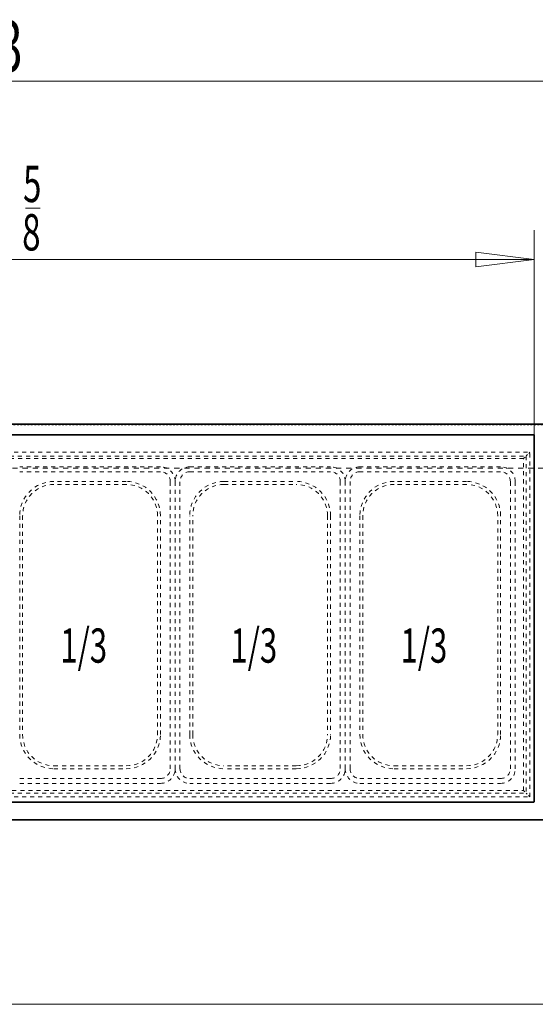
# Model space of a CAD drawing. Extents: x 10 to 277, y -241 to -29.
# Drawn here: x 190 to 219, y -86 to -29 of the extents above; entities that cross this region are included whole.
import ezdxf

# ---------------------------------------------------------------- set-up
doc = ezdxf.new("R2010")
doc.units = 0
doc.header["$MEASUREMENT"] = 0
for name, pattern in [('AI-Linetype-14', [0.582855, 0.291427, -0.291427]), ('AI-Linetype-176', [0.466284, 0.233142, -0.233142]), ('AI-Linetype-177', [0.466284, 0.233142, -0.233142]), ('AI-Linetype-178', [0.466284, 0.233142, -0.233142]), ('AI-Linetype-179', [0.466284, 0.233142, -0.233142]), ('AI-Linetype-180', [0.466284, 0.233142, -0.233142]), ('AI-Linetype-181', [0.466284, 0.233142, -0.233142]), ('AI-Linetype-182', [0.466284, 0.233142, -0.233142]), ('AI-Linetype-183', [0.466284, 0.233142, -0.233142]), ('AI-Linetype-184', [0.466284, 0.233142, -0.233142]), ('AI-Linetype-185', [0.466284, 0.233142, -0.233142]), ('AI-Linetype-186', [0.466284, 0.233142, -0.233142]), ('AI-Linetype-187', [0.466284, 0.233142, -0.233142]), ('AI-Linetype-188', [0.466284, 0.233142, -0.233142]), ('AI-Linetype-189', [0.466284, 0.233142, -0.233142]), ('AI-Linetype-190', [0.466284, 0.233142, -0.233142]), ('AI-Linetype-191', [0.466284, 0.233142, -0.233142]), ('AI-Linetype-192', [0.466284, 0.233142, -0.233142]), ('AI-Linetype-193', [0.466284, 0.233142, -0.233142]), ('AI-Linetype-196', [0.466284, 0.233142, -0.233142]), ('AI-Linetype-197', [0.466284, 0.233142, -0.233142]), ('AI-Linetype-200', [0.466284, 0.233142, -0.233142]), ('AI-Linetype-201', [0.466284, 0.233142, -0.233142]), ('AI-Linetype-202', [0.466284, 0.233142, -0.233142]), ('AI-Linetype-205', [0.466284, 0.233142, -0.233142]), ('AI-Linetype-206', [0.466284, 0.233142, -0.233142]), ('AI-Linetype-207', [0.466284, 0.233142, -0.233142]), ('AI-Linetype-240', [0.466284, 0.233142, -0.233142]), ('AI-Linetype-241', [0.466284, 0.233142, -0.233142]), ('AI-Linetype-242', [0.466284, 0.233142, -0.233142]), ('AI-Linetype-243', [0.466284, 0.233142, -0.233142]), ('AI-Linetype-244', [0.466284, 0.233142, -0.233142]), ('AI-Linetype-245', [0.466284, 0.233142, -0.233142]), ('AI-Linetype-246', [0.466284, 0.233142, -0.233142]), ('AI-Linetype-247', [0.466284, 0.233142, -0.233142]), ('AI-Linetype-248', [0.466284, 0.233142, -0.233142]), ('AI-Linetype-249', [0.466284, 0.233142, -0.233142]), ('AI-Linetype-250', [0.466284, 0.233142, -0.233142]), ('AI-Linetype-251', [0.466284, 0.233142, -0.233142]), ('AI-Linetype-252', [0.466284, 0.233142, -0.233142]), ('AI-Linetype-253', [0.466284, 0.233142, -0.233142]), ('AI-Linetype-254', [0.466284, 0.233142, -0.233142]), ('AI-Linetype-255', [0.466284, 0.233142, -0.233142]), ('AI-Linetype-256', [0.466284, 0.233142, -0.233142]), ('AI-Linetype-257', [0.466284, 0.233142, -0.233142]), ('AI-Linetype-258', [0.466284, 0.233142, -0.233142]), ('AI-Linetype-259', [0.466284, 0.233142, -0.233142]), ('AI-Linetype-260', [0.466284, 0.233142, -0.233142]), ('AI-Linetype-261', [0.466284, 0.233142, -0.233142]), ('AI-Linetype-262', [0.466284, 0.233142, -0.233142]), ('AI-Linetype-263', [0.466284, 0.233142, -0.233142]), ('AI-Linetype-264', [0.466284, 0.233142, -0.233142]), ('AI-Linetype-265', [0.466284, 0.233142, -0.233142]), ('AI-Linetype-266', [0.466284, 0.233142, -0.233142]), ('AI-Linetype-267', [0.466284, 0.233142, -0.233142]), ('AI-Linetype-268', [0.466284, 0.233142, -0.233142]), ('AI-Linetype-269', [0.466284, 0.233142, -0.233142]), ('AI-Linetype-270', [0.466284, 0.233142, -0.233142]), ('AI-Linetype-271', [0.466284, 0.233142, -0.233142]), ('AI-Linetype-272', [0.466284, 0.233142, -0.233142]), ('AI-Linetype-273', [0.466284, 0.233142, -0.233142]), ('AI-Linetype-274', [0.466284, 0.233142, -0.233142]), ('AI-Linetype-275', [0.466284, 0.233142, -0.233142]), ('AI-Linetype-276', [0.466284, 0.233142, -0.233142]), ('AI-Linetype-277', [0.466284, 0.233142, -0.233142]), ('AI-Linetype-278', [0.466284, 0.233142, -0.233142]), ('AI-Linetype-279', [0.466284, 0.233142, -0.233142]), ('AI-Linetype-280', [0.466284, 0.233142, -0.233142]), ('AI-Linetype-281', [0.466284, 0.233142, -0.233142]), ('AI-Linetype-282', [0.466284, 0.233142, -0.233142]), ('AI-Linetype-283', [0.466284, 0.233142, -0.233142]), ('AI-Linetype-284', [0.466284, 0.233142, -0.233142]), ('AI-Linetype-285', [0.466284, 0.233142, -0.233142]), ('AI-Linetype-286', [0.466284, 0.233142, -0.233142]), ('AI-Linetype-287', [0.466284, 0.233142, -0.233142]), ('AI-Linetype-288', [0.466284, 0.233142, -0.233142]), ('AI-Linetype-289', [0.466284, 0.233142, -0.233142]), ('AI-Linetype-290', [0.466284, 0.233142, -0.233142]), ('AI-Linetype-291', [0.466284, 0.233142, -0.233142]), ('AI-Linetype-292', [0.466284, 0.233142, -0.233142]), ('AI-Linetype-293', [0.466284, 0.233142, -0.233142]), ('AI-Linetype-294', [0.466284, 0.233142, -0.233142]), ('AI-Linetype-295', [0.466284, 0.233142, -0.233142]), ('AI-Linetype-296', [0.466284, 0.233142, -0.233142]), ('AI-Linetype-297', [0.466284, 0.233142, -0.233142]), ('AI-Linetype-298', [0.466284, 0.233142, -0.233142]), ('AI-Linetype-299', [0.466284, 0.233142, -0.233142]), ('AI-Linetype-300', [0.466284, 0.233142, -0.233142]), ('AI-Linetype-301', [0.466284, 0.233142, -0.233142]), ('AI-Linetype-302', [0.466284, 0.233142, -0.233142]), ('AI-Linetype-303', [0.466284, 0.233142, -0.233142]), ('AI-Linetype-423', [0.174856, 0.087428, -0.087428]), ('AI-Linetype-427', [0.174856, 0.087428, -0.087428]), ('AI-Linetype-430', [0.466284, 0.233142, -0.233142]), ('AI-Linetype-434', [0.466284, 0.233142, -0.233142]), ('AI-Linetype-435', [0.466284, 0.233142, -0.233142]), ('AI-Linetype-437', [0.466284, 0.233142, -0.233142]), ('AI-Linetype-438', [0.466284, 0.233142, -0.233142]), ('AI-Linetype-439', [0.466284, 0.233142, -0.233142]), ('AI-Linetype-463', [0.02, 0.01, -0.01]), ('AI-Linetype-464', [0.02, 0.01, -0.01]), ('AI-Linetype-465', [0.466284, 0.233142, -0.233142]), ('AI-Linetype-466', [0.466284, 0.233142, -0.233142]), ('AI-Linetype-469', [0.466284, 0.233142, -0.233142])]:
    doc.linetypes.add(name, pattern=pattern)
doc.layers.add('Layer 1', color=7, linetype='Continuous')

# ---------------------------------------------------------------- blocks, each defined once
blk = doc.blocks.new('block 5')
at = {"layer": 'Layer 1', "color": 7, "lineweight": 35, "true_color": 0xffffff}
blk.add_lwpolyline([(255.284, -52.692), (122.195, -52.692)], dxfattribs=at)
blk = doc.blocks.new('block 131')
at = {"layer": 'Layer 1', "color": 7, "lineweight": 35, "true_color": 0xffffff}
blk.add_lwpolyline([(122.195, -75.512), (255.284, -75.512)], dxfattribs=at)
blk = doc.blocks.new('block 133')
at = {"layer": 'Layer 1', "color": 7, "lineweight": 35, "true_color": 0xffffff}
blk.add_lwpolyline([(122.229, -52.692), (255.25, -52.692)], dxfattribs=at)
blk = doc.blocks.new('block 180')
at = {"layer": 'Layer 1', "color": 7, "lineweight": 35, "true_color": 0xffffff}
blk.add_lwpolyline([(219.222, -74.483), (158.228, -74.483)], dxfattribs=at)
blk = doc.blocks.new('block 181')
at = {"layer": 'Layer 1', "color": 7, "lineweight": 35, "true_color": 0xffffff}
blk.add_lwpolyline([(219.251, -53.304), (219.251, -74.483)], dxfattribs=at)
blk = doc.blocks.new('block 182')
at = {"layer": 'Layer 1', "color": 7, "lineweight": 35, "true_color": 0xffffff}
blk.add_lwpolyline([(158.2, -53.304), (219.222, -53.304)], dxfattribs=at)
blk = doc.blocks.new('block 2986')
at = {"layer": 'Layer 1', "color": 2, "true_color": 0xf6eb12, "insert": (189.778, -39.882), "char_height": 2.09174, "attachment_point": 7}
blk.add_mtext('\\fMyriad Pro|b0|i0|c0|p34;\\W0.667;5', dxfattribs=at)
blk = doc.blocks.new('block 2987')
at = {"layer": 'Layer 1', "color": 2, "true_color": 0xf6eb12, "insert": (189.729, -42.671), "char_height": 2.09174, "attachment_point": 7}
blk.add_mtext('\\fMyriad Pro|b0|i0|c0|p34;\\W0.667;8', dxfattribs=at)
blk = doc.blocks.new('block 2988')
at = {"layer": 'Layer 1', "color": 2, "lineweight": 9, "true_color": 0xf6eb12}
blk.add_lwpolyline([(189.927, -40.232), (190.765, -40.232)], dxfattribs=at)
blk = doc.blocks.new('block 3011')
at = {"layer": 'Layer 1', "color": 93, "lineweight": 9, "true_color": 0x69bd45}
blk.add_lwpolyline([(231.788, -86.142), (124.73, -86.142)], dxfattribs=at)
blk = doc.blocks.new('block 3066')
at = {"layer": 'Layer 1', "color": 93, "lineweight": 9, "true_color": 0x69bd45}
blk.add_lwpolyline([(255.284, -32.904), (122.195, -32.904)], dxfattribs=at)
blk = doc.blocks.new('block 3071')
at = {"layer": 'Layer 1', "color": 2, "true_color": 0xf6eb12, "insert": (186.767, -32.375), "char_height": 2.95816, "attachment_point": 7}
blk.add_mtext('\\fMyriad Pro|b0|i0|c0|p34;\\W0.667;93', dxfattribs=at)
blk = doc.blocks.new('block 3077')
at = {"layer": 'Layer 1', "color": 93, "lineweight": 9, "true_color": 0x69bd45}
blk.add_lwpolyline([(158.228, -43.2), (219.251, -43.2)], dxfattribs=at)
blk = doc.blocks.new('block 3079')
at = {"layer": 'Layer 1', "lineweight": 0}
blk.add_lwpolyline([(219.251, -43.2), (215.87, -42.778), (215.87, -43.623), (219.251, -43.2), (219.251, -43.2)], dxfattribs=at)
blk = doc.blocks.new('block 3081')
at = {"layer": 'Layer 1', "color": 93, "lineweight": 9, "true_color": 0x69bd45}
blk.add_lwpolyline([(219.251, -53.304), (219.251, -41.51)], dxfattribs=at)
blk = doc.blocks.new('block 3107')
at = {"layer": 'Layer 1', "color": 93, "true_color": 0x69bd45, "insert": (211.536, -66.441), "char_height": 1.97211, "attachment_point": 7}
blk.add_mtext('\\fMyriad Pro|b0|i0|c0|p34;\\W0.667;1/3', dxfattribs=at)
blk = doc.blocks.new('block 3108')
at = {"layer": 'Layer 1', "color": 93, "true_color": 0x69bd45, "insert": (201.731, -66.441), "char_height": 1.97211, "attachment_point": 7}
blk.add_mtext('\\fMyriad Pro|b0|i0|c0|p34;\\W0.667;1/3', dxfattribs=at)
blk = doc.blocks.new('block 3109')
at = {"layer": 'Layer 1', "color": 93, "true_color": 0x69bd45, "insert": (191.927, -66.441), "char_height": 1.97211, "attachment_point": 7}
blk.add_mtext('\\fMyriad Pro|b0|i0|c0|p34;\\W0.667;1/3', dxfattribs=at)
blk = doc.blocks.new('block 3132')
at = {"layer": 'Layer 1', "color": 7, "linetype": 'AI-Linetype-14', "lineweight": 15, "true_color": 0xffffff}
blk.add_lwpolyline([(252.41, -55.228), (125.097, -55.228)], dxfattribs=at)
blk = doc.blocks.new('block 3294')
at = {"layer": 'Layer 1', "color": 7, "linetype": 'AI-Linetype-176', "lineweight": 15, "true_color": 0xffffff}
blk.add_open_spline([(195.726, -72.389), (196.722, -72.389), (197.529, -71.582), (197.529, -70.586)], degree=3, dxfattribs=at)
blk = doc.blocks.new('block 3295')
at = {"layer": 'Layer 1', "color": 7, "linetype": 'AI-Linetype-177', "lineweight": 15, "true_color": 0xffffff}
blk.add_lwpolyline([(191.557, -72.389), (195.726, -72.389)], dxfattribs=at)
blk = doc.blocks.new('block 3296')
at = {"layer": 'Layer 1', "color": 7, "linetype": 'AI-Linetype-178', "lineweight": 15, "true_color": 0xffffff}
blk.add_open_spline([(189.754, -70.586), (189.754, -71.582), (190.561, -72.389), (191.557, -72.389)], degree=3, dxfattribs=at)
blk = doc.blocks.new('block 3297')
at = {"layer": 'Layer 1', "color": 7, "linetype": 'AI-Linetype-179', "lineweight": 15, "true_color": 0xffffff}
blk.add_lwpolyline([(189.754, -57.965), (189.754, -70.586)], dxfattribs=at)
blk = doc.blocks.new('block 3298')
at = {"layer": 'Layer 1', "color": 7, "linetype": 'AI-Linetype-180', "lineweight": 15, "true_color": 0xffffff}
blk.add_open_spline([(191.557, -56.162), (190.561, -56.162), (189.754, -56.969), (189.754, -57.965)], degree=3, dxfattribs=at)
blk = doc.blocks.new('block 3299')
at = {"layer": 'Layer 1', "color": 7, "linetype": 'AI-Linetype-181', "lineweight": 15, "true_color": 0xffffff}
blk.add_lwpolyline([(197.529, -70.586), (197.529, -57.965)], dxfattribs=at)
blk = doc.blocks.new('block 3300')
at = {"layer": 'Layer 1', "color": 7, "linetype": 'AI-Linetype-182', "lineweight": 15, "true_color": 0xffffff}
blk.add_open_spline([(197.529, -57.965), (197.529, -56.969), (196.722, -56.162), (195.726, -56.162)], degree=3, dxfattribs=at)
blk = doc.blocks.new('block 3301')
at = {"layer": 'Layer 1', "color": 7, "linetype": 'AI-Linetype-183', "lineweight": 15, "true_color": 0xffffff}
blk.add_lwpolyline([(195.726, -56.162), (191.557, -56.162)], dxfattribs=at)
blk = doc.blocks.new('block 3302')
at = {"layer": 'Layer 1', "color": 7, "linetype": 'AI-Linetype-184', "lineweight": 15, "true_color": 0xffffff}
blk.add_open_spline([(195.726, -72.558), (196.815, -72.558), (197.698, -71.675), (197.698, -70.586)], degree=3, dxfattribs=at)
blk = doc.blocks.new('block 3303')
at = {"layer": 'Layer 1', "color": 7, "linetype": 'AI-Linetype-185', "lineweight": 15, "true_color": 0xffffff}
blk.add_open_spline([(197.698, -57.965), (197.698, -56.875), (196.815, -55.993), (195.726, -55.993)], degree=3, dxfattribs=at)
blk = doc.blocks.new('block 3304')
at = {"layer": 'Layer 1', "color": 7, "linetype": 'AI-Linetype-186', "lineweight": 15, "true_color": 0xffffff}
blk.add_open_spline([(191.557, -55.993), (190.467, -55.993), (189.584, -56.875), (189.584, -57.965)], degree=3, dxfattribs=at)
blk = doc.blocks.new('block 3305')
at = {"layer": 'Layer 1', "color": 7, "linetype": 'AI-Linetype-187', "lineweight": 15, "true_color": 0xffffff}
blk.add_open_spline([(189.584, -70.586), (189.584, -71.675), (190.467, -72.558), (191.557, -72.558)], degree=3, dxfattribs=at)
blk = doc.blocks.new('block 3306')
at = {"layer": 'Layer 1', "color": 7, "linetype": 'AI-Linetype-188', "lineweight": 15, "true_color": 0xffffff}
blk.add_lwpolyline([(191.557, -72.558), (195.726, -72.558)], dxfattribs=at)
blk = doc.blocks.new('block 3307')
at = {"layer": 'Layer 1', "color": 7, "linetype": 'AI-Linetype-189', "lineweight": 15, "true_color": 0xffffff}
blk.add_lwpolyline([(197.698, -70.586), (197.698, -57.965)], dxfattribs=at)
blk = doc.blocks.new('block 3308')
at = {"layer": 'Layer 1', "color": 7, "linetype": 'AI-Linetype-190', "lineweight": 15, "true_color": 0xffffff}
blk.add_lwpolyline([(195.726, -55.993), (191.557, -55.993)], dxfattribs=at)
blk = doc.blocks.new('block 3309')
at = {"layer": 'Layer 1', "color": 7, "linetype": 'AI-Linetype-191', "lineweight": 15, "true_color": 0xffffff}
blk.add_lwpolyline([(189.584, -57.965), (189.584, -70.586)], dxfattribs=at)
blk = doc.blocks.new('block 3310')
at = {"layer": 'Layer 1', "color": 7, "linetype": 'AI-Linetype-192', "lineweight": 15, "true_color": 0xffffff}
blk.add_open_spline([(197.698, -73.122), (198.01, -73.122), (198.262, -72.869), (198.262, -72.558)], degree=3, dxfattribs=at)
blk = doc.blocks.new('block 3311')
at = {"layer": 'Layer 1', "color": 7, "linetype": 'AI-Linetype-193', "lineweight": 15, "true_color": 0xffffff}
blk.add_open_spline([(198.262, -55.993), (198.262, -55.681), (198.01, -55.429), (197.698, -55.429)], degree=3, dxfattribs=at)
blk = doc.blocks.new('block 3314')
at = {"layer": 'Layer 1', "color": 7, "linetype": 'AI-Linetype-196', "lineweight": 15, "true_color": 0xffffff}
blk.add_open_spline([(197.698, -73.403), (198.165, -73.403), (198.544, -73.025), (198.544, -72.558)], degree=3, dxfattribs=at)
blk = doc.blocks.new('block 3315')
at = {"layer": 'Layer 1', "color": 7, "linetype": 'AI-Linetype-197', "lineweight": 15, "true_color": 0xffffff}
blk.add_open_spline([(198.544, -55.993), (198.544, -55.526), (198.165, -55.147), (197.698, -55.147)], degree=3, dxfattribs=at)
blk = doc.blocks.new('block 3318')
at = {"layer": 'Layer 1', "color": 7, "linetype": 'AI-Linetype-200', "lineweight": 15, "true_color": 0xffffff}
blk.add_lwpolyline([(197.698, -55.429), (189.584, -55.429)], dxfattribs=at)
blk = doc.blocks.new('block 3319')
at = {"layer": 'Layer 1', "color": 7, "linetype": 'AI-Linetype-201', "lineweight": 15, "true_color": 0xffffff}
blk.add_lwpolyline([(198.262, -72.558), (198.262, -55.993)], dxfattribs=at)
blk = doc.blocks.new('block 3320')
at = {"layer": 'Layer 1', "color": 7, "linetype": 'AI-Linetype-202', "lineweight": 15, "true_color": 0xffffff}
blk.add_lwpolyline([(189.584, -73.122), (197.698, -73.122)], dxfattribs=at)
blk = doc.blocks.new('block 3323')
at = {"layer": 'Layer 1', "color": 7, "linetype": 'AI-Linetype-205', "lineweight": 15, "true_color": 0xffffff}
blk.add_lwpolyline([(197.698, -55.147), (189.584, -55.147)], dxfattribs=at)
blk = doc.blocks.new('block 3324')
at = {"layer": 'Layer 1', "color": 7, "linetype": 'AI-Linetype-206', "lineweight": 15, "true_color": 0xffffff}
blk.add_lwpolyline([(198.544, -72.558), (198.544, -55.993)], dxfattribs=at)
blk = doc.blocks.new('block 3325')
at = {"layer": 'Layer 1', "color": 7, "linetype": 'AI-Linetype-207', "lineweight": 15, "true_color": 0xffffff}
blk.add_lwpolyline([(189.584, -73.403), (197.698, -73.403)], dxfattribs=at)
blk = doc.blocks.new('block 3358')
at = {"layer": 'Layer 1', "color": 7, "linetype": 'AI-Linetype-240', "lineweight": 15, "true_color": 0xffffff}
blk.add_open_spline([(199.558, -70.586), (199.558, -71.582), (200.365, -72.389), (201.361, -72.389)], degree=3, dxfattribs=at)
blk = doc.blocks.new('block 3359')
at = {"layer": 'Layer 1', "color": 7, "linetype": 'AI-Linetype-241', "lineweight": 15, "true_color": 0xffffff}
blk.add_lwpolyline([(205.53, -72.389), (201.361, -72.389)], dxfattribs=at)
blk = doc.blocks.new('block 3360')
at = {"layer": 'Layer 1', "color": 7, "linetype": 'AI-Linetype-242', "lineweight": 15, "true_color": 0xffffff}
blk.add_open_spline([(205.53, -72.389), (206.526, -72.389), (207.333, -71.582), (207.333, -70.586)], degree=3, dxfattribs=at)
blk = doc.blocks.new('block 3361')
at = {"layer": 'Layer 1', "color": 7, "linetype": 'AI-Linetype-243', "lineweight": 15, "true_color": 0xffffff}
blk.add_lwpolyline([(207.333, -57.965), (207.333, -70.586)], dxfattribs=at)
blk = doc.blocks.new('block 3362')
at = {"layer": 'Layer 1', "color": 7, "linetype": 'AI-Linetype-244', "lineweight": 15, "true_color": 0xffffff}
blk.add_open_spline([(207.333, -57.965), (207.333, -56.969), (206.526, -56.162), (205.53, -56.162)], degree=3, dxfattribs=at)
blk = doc.blocks.new('block 3363')
at = {"layer": 'Layer 1', "color": 7, "linetype": 'AI-Linetype-245', "lineweight": 15, "true_color": 0xffffff}
blk.add_lwpolyline([(199.558, -70.586), (199.558, -57.965)], dxfattribs=at)
blk = doc.blocks.new('block 3364')
at = {"layer": 'Layer 1', "color": 7, "linetype": 'AI-Linetype-246', "lineweight": 15, "true_color": 0xffffff}
blk.add_open_spline([(201.361, -56.162), (200.365, -56.162), (199.558, -56.969), (199.558, -57.965)], degree=3, dxfattribs=at)
blk = doc.blocks.new('block 3365')
at = {"layer": 'Layer 1', "color": 7, "linetype": 'AI-Linetype-247', "lineweight": 15, "true_color": 0xffffff}
blk.add_lwpolyline([(201.361, -56.162), (205.53, -56.162)], dxfattribs=at)
blk = doc.blocks.new('block 3366')
at = {"layer": 'Layer 1', "color": 7, "linetype": 'AI-Linetype-248', "lineweight": 15, "true_color": 0xffffff}
blk.add_open_spline([(199.389, -70.586), (199.389, -71.675), (200.272, -72.558), (201.361, -72.558)], degree=3, dxfattribs=at)
blk = doc.blocks.new('block 3367')
at = {"layer": 'Layer 1', "color": 7, "linetype": 'AI-Linetype-249', "lineweight": 15, "true_color": 0xffffff}
blk.add_open_spline([(201.361, -55.993), (200.272, -55.993), (199.389, -56.875), (199.389, -57.965)], degree=3, dxfattribs=at)
blk = doc.blocks.new('block 3368')
at = {"layer": 'Layer 1', "color": 7, "linetype": 'AI-Linetype-250', "lineweight": 15, "true_color": 0xffffff}
blk.add_open_spline([(207.503, -57.965), (207.503, -56.875), (206.62, -55.993), (205.53, -55.993)], degree=3, dxfattribs=at)
blk = doc.blocks.new('block 3369')
at = {"layer": 'Layer 1', "color": 7, "linetype": 'AI-Linetype-251', "lineweight": 15, "true_color": 0xffffff}
blk.add_open_spline([(205.53, -72.558), (206.62, -72.558), (207.503, -71.675), (207.503, -70.586)], degree=3, dxfattribs=at)
blk = doc.blocks.new('block 3370')
at = {"layer": 'Layer 1', "color": 7, "linetype": 'AI-Linetype-252', "lineweight": 15, "true_color": 0xffffff}
blk.add_lwpolyline([(205.53, -72.558), (201.361, -72.558)], dxfattribs=at)
blk = doc.blocks.new('block 3371')
at = {"layer": 'Layer 1', "color": 7, "linetype": 'AI-Linetype-253', "lineweight": 15, "true_color": 0xffffff}
blk.add_lwpolyline([(199.389, -70.586), (199.389, -57.965)], dxfattribs=at)
blk = doc.blocks.new('block 3372')
at = {"layer": 'Layer 1', "color": 7, "linetype": 'AI-Linetype-254', "lineweight": 15, "true_color": 0xffffff}
blk.add_lwpolyline([(201.361, -55.993), (205.53, -55.993)], dxfattribs=at)
blk = doc.blocks.new('block 3373')
at = {"layer": 'Layer 1', "color": 7, "linetype": 'AI-Linetype-255', "lineweight": 15, "true_color": 0xffffff}
blk.add_lwpolyline([(207.503, -57.965), (207.503, -70.586)], dxfattribs=at)
blk = doc.blocks.new('block 3374')
at = {"layer": 'Layer 1', "color": 7, "linetype": 'AI-Linetype-256', "lineweight": 15, "true_color": 0xffffff}
blk.add_open_spline([(198.825, -72.558), (198.825, -72.869), (199.078, -73.122), (199.389, -73.122)], degree=3, dxfattribs=at)
blk = doc.blocks.new('block 3375')
at = {"layer": 'Layer 1', "color": 7, "linetype": 'AI-Linetype-257', "lineweight": 15, "true_color": 0xffffff}
blk.add_open_spline([(199.389, -55.429), (199.078, -55.429), (198.825, -55.681), (198.825, -55.993)], degree=3, dxfattribs=at)
blk = doc.blocks.new('block 3376')
at = {"layer": 'Layer 1', "color": 7, "linetype": 'AI-Linetype-258', "lineweight": 15, "true_color": 0xffffff}
blk.add_open_spline([(208.066, -55.993), (208.066, -55.681), (207.814, -55.429), (207.503, -55.429)], degree=3, dxfattribs=at)
blk = doc.blocks.new('block 3377')
at = {"layer": 'Layer 1', "color": 7, "linetype": 'AI-Linetype-259', "lineweight": 15, "true_color": 0xffffff}
blk.add_open_spline([(207.503, -73.122), (207.814, -73.122), (208.066, -72.869), (208.066, -72.558)], degree=3, dxfattribs=at)
blk = doc.blocks.new('block 3378')
at = {"layer": 'Layer 1', "color": 7, "linetype": 'AI-Linetype-260', "lineweight": 15, "true_color": 0xffffff}
blk.add_open_spline([(198.544, -72.558), (198.544, -73.025), (198.922, -73.403), (199.389, -73.403)], degree=3, dxfattribs=at)
blk = doc.blocks.new('block 3379')
at = {"layer": 'Layer 1', "color": 7, "linetype": 'AI-Linetype-261', "lineweight": 15, "true_color": 0xffffff}
blk.add_open_spline([(199.389, -55.147), (198.922, -55.147), (198.544, -55.526), (198.544, -55.993)], degree=3, dxfattribs=at)
blk = doc.blocks.new('block 3380')
at = {"layer": 'Layer 1', "color": 7, "linetype": 'AI-Linetype-262', "lineweight": 15, "true_color": 0xffffff}
blk.add_open_spline([(208.348, -55.993), (208.348, -55.526), (207.969, -55.147), (207.503, -55.147)], degree=3, dxfattribs=at)
blk = doc.blocks.new('block 3381')
at = {"layer": 'Layer 1', "color": 7, "linetype": 'AI-Linetype-263', "lineweight": 15, "true_color": 0xffffff}
blk.add_open_spline([(207.503, -73.403), (207.969, -73.403), (208.348, -73.025), (208.348, -72.558)], degree=3, dxfattribs=at)
blk = doc.blocks.new('block 3382')
at = {"layer": 'Layer 1', "color": 7, "linetype": 'AI-Linetype-264', "lineweight": 15, "true_color": 0xffffff}
blk.add_lwpolyline([(199.389, -55.429), (207.503, -55.429)], dxfattribs=at)
blk = doc.blocks.new('block 3383')
at = {"layer": 'Layer 1', "color": 7, "linetype": 'AI-Linetype-265', "lineweight": 15, "true_color": 0xffffff}
blk.add_lwpolyline([(198.825, -72.558), (198.825, -55.993)], dxfattribs=at)
blk = doc.blocks.new('block 3384')
at = {"layer": 'Layer 1', "color": 7, "linetype": 'AI-Linetype-266', "lineweight": 15, "true_color": 0xffffff}
blk.add_lwpolyline([(207.503, -73.122), (199.389, -73.122)], dxfattribs=at)
blk = doc.blocks.new('block 3385')
at = {"layer": 'Layer 1', "color": 7, "linetype": 'AI-Linetype-267', "lineweight": 15, "true_color": 0xffffff}
blk.add_lwpolyline([(208.066, -55.993), (208.066, -72.558)], dxfattribs=at)
blk = doc.blocks.new('block 3386')
at = {"layer": 'Layer 1', "color": 7, "linetype": 'AI-Linetype-268', "lineweight": 15, "true_color": 0xffffff}
blk.add_lwpolyline([(208.348, -55.993), (208.348, -72.558)], dxfattribs=at)
blk = doc.blocks.new('block 3387')
at = {"layer": 'Layer 1', "color": 7, "linetype": 'AI-Linetype-269', "lineweight": 15, "true_color": 0xffffff}
blk.add_lwpolyline([(199.389, -55.147), (207.503, -55.147)], dxfattribs=at)
blk = doc.blocks.new('block 3388')
at = {"layer": 'Layer 1', "color": 7, "linetype": 'AI-Linetype-270', "lineweight": 15, "true_color": 0xffffff}
blk.add_lwpolyline([(198.544, -72.558), (198.544, -55.993)], dxfattribs=at)
blk = doc.blocks.new('block 3389')
at = {"layer": 'Layer 1', "color": 7, "linetype": 'AI-Linetype-271', "lineweight": 15, "true_color": 0xffffff}
blk.add_lwpolyline([(207.503, -73.403), (199.389, -73.403)], dxfattribs=at)
blk = doc.blocks.new('block 3390')
at = {"layer": 'Layer 1', "color": 7, "linetype": 'AI-Linetype-272', "lineweight": 15, "true_color": 0xffffff}
blk.add_open_spline([(215.335, -72.389), (216.33, -72.389), (217.138, -71.582), (217.138, -70.586)], degree=3, dxfattribs=at)
blk = doc.blocks.new('block 3391')
at = {"layer": 'Layer 1', "color": 7, "linetype": 'AI-Linetype-273', "lineweight": 15, "true_color": 0xffffff}
blk.add_lwpolyline([(211.165, -72.389), (215.335, -72.389)], dxfattribs=at)
blk = doc.blocks.new('block 3392')
at = {"layer": 'Layer 1', "color": 7, "linetype": 'AI-Linetype-274', "lineweight": 15, "true_color": 0xffffff}
blk.add_open_spline([(209.362, -70.586), (209.362, -71.582), (210.169, -72.389), (211.165, -72.389)], degree=3, dxfattribs=at)
blk = doc.blocks.new('block 3393')
at = {"layer": 'Layer 1', "color": 7, "linetype": 'AI-Linetype-275', "lineweight": 15, "true_color": 0xffffff}
blk.add_lwpolyline([(209.362, -57.965), (209.362, -70.586)], dxfattribs=at)
blk = doc.blocks.new('block 3394')
at = {"layer": 'Layer 1', "color": 7, "linetype": 'AI-Linetype-276', "lineweight": 15, "true_color": 0xffffff}
blk.add_open_spline([(211.165, -56.162), (210.169, -56.162), (209.362, -56.969), (209.362, -57.965)], degree=3, dxfattribs=at)
blk = doc.blocks.new('block 3395')
at = {"layer": 'Layer 1', "color": 7, "linetype": 'AI-Linetype-277', "lineweight": 15, "true_color": 0xffffff}
blk.add_lwpolyline([(217.138, -70.586), (217.138, -57.965)], dxfattribs=at)
blk = doc.blocks.new('block 3396')
at = {"layer": 'Layer 1', "color": 7, "linetype": 'AI-Linetype-278', "lineweight": 15, "true_color": 0xffffff}
blk.add_open_spline([(217.138, -57.965), (217.138, -56.969), (216.33, -56.162), (215.335, -56.162)], degree=3, dxfattribs=at)
blk = doc.blocks.new('block 3397')
at = {"layer": 'Layer 1', "color": 7, "linetype": 'AI-Linetype-279', "lineweight": 15, "true_color": 0xffffff}
blk.add_lwpolyline([(215.335, -56.162), (211.165, -56.162)], dxfattribs=at)
blk = doc.blocks.new('block 3398')
at = {"layer": 'Layer 1', "color": 7, "linetype": 'AI-Linetype-280', "lineweight": 15, "true_color": 0xffffff}
blk.add_open_spline([(215.335, -72.558), (216.424, -72.558), (217.307, -71.675), (217.307, -70.586)], degree=3, dxfattribs=at)
blk = doc.blocks.new('block 3399')
at = {"layer": 'Layer 1', "color": 7, "linetype": 'AI-Linetype-281', "lineweight": 15, "true_color": 0xffffff}
blk.add_open_spline([(217.307, -57.965), (217.307, -56.875), (216.424, -55.993), (215.335, -55.993)], degree=3, dxfattribs=at)
blk = doc.blocks.new('block 3400')
at = {"layer": 'Layer 1', "color": 7, "linetype": 'AI-Linetype-282', "lineweight": 15, "true_color": 0xffffff}
blk.add_open_spline([(211.165, -55.993), (210.076, -55.993), (209.193, -56.875), (209.193, -57.965)], degree=3, dxfattribs=at)
blk = doc.blocks.new('block 3401')
at = {"layer": 'Layer 1', "color": 7, "linetype": 'AI-Linetype-283', "lineweight": 15, "true_color": 0xffffff}
blk.add_open_spline([(209.193, -70.586), (209.193, -71.675), (210.076, -72.558), (211.165, -72.558)], degree=3, dxfattribs=at)
blk = doc.blocks.new('block 3402')
at = {"layer": 'Layer 1', "color": 7, "linetype": 'AI-Linetype-284', "lineweight": 15, "true_color": 0xffffff}
blk.add_lwpolyline([(211.165, -72.558), (215.335, -72.558)], dxfattribs=at)
blk = doc.blocks.new('block 3403')
at = {"layer": 'Layer 1', "color": 7, "linetype": 'AI-Linetype-285', "lineweight": 15, "true_color": 0xffffff}
blk.add_lwpolyline([(217.307, -70.586), (217.307, -57.965)], dxfattribs=at)
blk = doc.blocks.new('block 3404')
at = {"layer": 'Layer 1', "color": 7, "linetype": 'AI-Linetype-286', "lineweight": 15, "true_color": 0xffffff}
blk.add_lwpolyline([(215.335, -55.993), (211.165, -55.993)], dxfattribs=at)
blk = doc.blocks.new('block 3405')
at = {"layer": 'Layer 1', "color": 7, "linetype": 'AI-Linetype-287', "lineweight": 15, "true_color": 0xffffff}
blk.add_lwpolyline([(209.193, -57.965), (209.193, -70.586)], dxfattribs=at)
blk = doc.blocks.new('block 3406')
at = {"layer": 'Layer 1', "color": 7, "linetype": 'AI-Linetype-288', "lineweight": 15, "true_color": 0xffffff}
blk.add_open_spline([(217.307, -73.122), (217.618, -73.122), (217.87, -72.869), (217.87, -72.558)], degree=3, dxfattribs=at)
blk = doc.blocks.new('block 3407')
at = {"layer": 'Layer 1', "color": 7, "linetype": 'AI-Linetype-289', "lineweight": 15, "true_color": 0xffffff}
blk.add_open_spline([(217.87, -55.993), (217.87, -55.681), (217.618, -55.429), (217.307, -55.429)], degree=3, dxfattribs=at)
blk = doc.blocks.new('block 3408')
at = {"layer": 'Layer 1', "color": 7, "linetype": 'AI-Linetype-290', "lineweight": 15, "true_color": 0xffffff}
blk.add_open_spline([(209.193, -55.429), (208.882, -55.429), (208.629, -55.681), (208.629, -55.993)], degree=3, dxfattribs=at)
blk = doc.blocks.new('block 3409')
at = {"layer": 'Layer 1', "color": 7, "linetype": 'AI-Linetype-291', "lineweight": 15, "true_color": 0xffffff}
blk.add_open_spline([(208.629, -72.558), (208.629, -72.869), (208.882, -73.122), (209.193, -73.122)], degree=3, dxfattribs=at)
blk = doc.blocks.new('block 3410')
at = {"layer": 'Layer 1', "color": 7, "linetype": 'AI-Linetype-292', "lineweight": 15, "true_color": 0xffffff}
blk.add_open_spline([(217.307, -73.403), (217.773, -73.403), (218.152, -73.025), (218.152, -72.558)], degree=3, dxfattribs=at)
blk = doc.blocks.new('block 3411')
at = {"layer": 'Layer 1', "color": 7, "linetype": 'AI-Linetype-293', "lineweight": 15, "true_color": 0xffffff}
blk.add_open_spline([(218.152, -55.993), (218.152, -55.526), (217.773, -55.147), (217.307, -55.147)], degree=3, dxfattribs=at)
blk = doc.blocks.new('block 3412')
at = {"layer": 'Layer 1', "color": 7, "linetype": 'AI-Linetype-294', "lineweight": 15, "true_color": 0xffffff}
blk.add_open_spline([(209.193, -55.147), (208.726, -55.147), (208.348, -55.526), (208.348, -55.993)], degree=3, dxfattribs=at)
blk = doc.blocks.new('block 3413')
at = {"layer": 'Layer 1', "color": 7, "linetype": 'AI-Linetype-295', "lineweight": 15, "true_color": 0xffffff}
blk.add_open_spline([(208.348, -72.558), (208.348, -73.025), (208.726, -73.403), (209.193, -73.403)], degree=3, dxfattribs=at)
blk = doc.blocks.new('block 3414')
at = {"layer": 'Layer 1', "color": 7, "linetype": 'AI-Linetype-296', "lineweight": 15, "true_color": 0xffffff}
blk.add_lwpolyline([(217.307, -55.429), (209.193, -55.429)], dxfattribs=at)
blk = doc.blocks.new('block 3415')
at = {"layer": 'Layer 1', "color": 7, "linetype": 'AI-Linetype-297', "lineweight": 15, "true_color": 0xffffff}
blk.add_lwpolyline([(217.87, -72.558), (217.87, -55.993)], dxfattribs=at)
blk = doc.blocks.new('block 3416')
at = {"layer": 'Layer 1', "color": 7, "linetype": 'AI-Linetype-298', "lineweight": 15, "true_color": 0xffffff}
blk.add_lwpolyline([(209.193, -73.122), (217.307, -73.122)], dxfattribs=at)
blk = doc.blocks.new('block 3417')
at = {"layer": 'Layer 1', "color": 7, "linetype": 'AI-Linetype-299', "lineweight": 15, "true_color": 0xffffff}
blk.add_lwpolyline([(208.629, -55.993), (208.629, -72.558)], dxfattribs=at)
blk = doc.blocks.new('block 3418')
at = {"layer": 'Layer 1', "color": 7, "linetype": 'AI-Linetype-300', "lineweight": 15, "true_color": 0xffffff}
blk.add_lwpolyline([(208.348, -55.993), (208.348, -72.558)], dxfattribs=at)
blk = doc.blocks.new('block 3419')
at = {"layer": 'Layer 1', "color": 7, "linetype": 'AI-Linetype-301', "lineweight": 15, "true_color": 0xffffff}
blk.add_lwpolyline([(217.307, -55.147), (209.193, -55.147)], dxfattribs=at)
blk = doc.blocks.new('block 3420')
at = {"layer": 'Layer 1', "color": 7, "linetype": 'AI-Linetype-302', "lineweight": 15, "true_color": 0xffffff}
blk.add_lwpolyline([(218.152, -72.558), (218.152, -55.993)], dxfattribs=at)
blk = doc.blocks.new('block 3421')
at = {"layer": 'Layer 1', "color": 7, "linetype": 'AI-Linetype-303', "lineweight": 15, "true_color": 0xffffff}
blk.add_lwpolyline([(209.193, -73.403), (217.307, -73.403)], dxfattribs=at)
blk = doc.blocks.new('block 3541')
at = {"layer": 'Layer 1', "color": 7, "linetype": 'AI-Linetype-423', "lineweight": 15, "true_color": 0xffffff}
blk.add_lwpolyline([(122.195, -75.478), (255.25, -75.478)], dxfattribs=at)
blk = doc.blocks.new('block 3545')
at = {"layer": 'Layer 1', "color": 7, "linetype": 'AI-Linetype-427', "lineweight": 15, "true_color": 0xffffff}
blk.add_lwpolyline([(122.229, -52.726), (255.25, -52.726)], dxfattribs=at)
blk = doc.blocks.new('block 3548')
at = {"layer": 'Layer 1', "color": 7, "linetype": 'AI-Linetype-430', "lineweight": 15, "true_color": 0xffffff}
blk.add_lwpolyline([(218.772, -54.528), (218.772, -73.962)], dxfattribs=at)
blk = doc.blocks.new('block 3552')
at = {"layer": 'Layer 1', "color": 7, "linetype": 'AI-Linetype-434', "lineweight": 15, "true_color": 0xffffff}
blk.add_lwpolyline([(158.707, -73.962), (218.772, -73.962)], dxfattribs=at)
blk = doc.blocks.new('block 3553')
at = {"layer": 'Layer 1', "color": 7, "linetype": 'AI-Linetype-435', "lineweight": 15, "true_color": 0xffffff}
blk.add_lwpolyline([(158.707, -54.528), (218.772, -54.528)], dxfattribs=at)
blk = doc.blocks.new('block 3555')
at = {"layer": 'Layer 1', "color": 7, "linetype": 'AI-Linetype-437', "lineweight": 15, "true_color": 0xffffff}
blk.add_lwpolyline([(158.482, -54.302), (218.997, -54.302)], dxfattribs=at)
blk = doc.blocks.new('block 3556')
at = {"layer": 'Layer 1', "color": 7, "linetype": 'AI-Linetype-438', "lineweight": 15, "true_color": 0xffffff}
blk.add_lwpolyline([(158.848, -73.821), (218.631, -73.821)], dxfattribs=at)
blk = doc.blocks.new('block 3557')
at = {"layer": 'Layer 1', "color": 7, "linetype": 'AI-Linetype-439', "lineweight": 15, "true_color": 0xffffff}
blk.add_lwpolyline([(158.482, -74.187), (218.997, -74.187)], dxfattribs=at)
blk = doc.blocks.new('block 3581')
at = {"layer": 'Layer 1', "color": 7, "linetype": 'AI-Linetype-463', "lineweight": 15, "true_color": 0xffffff}
blk.add_lwpolyline([(218.631, -73.821), (218.997, -74.187)], dxfattribs=at)
blk = doc.blocks.new('block 3582')
at = {"layer": 'Layer 1', "color": 7, "linetype": 'AI-Linetype-464', "lineweight": 15, "true_color": 0xffffff}
blk.add_lwpolyline([(218.997, -54.302), (218.631, -54.668)], dxfattribs=at)
blk = doc.blocks.new('block 3583')
at = {"layer": 'Layer 1', "color": 7, "linetype": 'AI-Linetype-465', "lineweight": 15, "true_color": 0xffffff}
blk.add_lwpolyline([(218.631, -73.821), (218.631, -54.668)], dxfattribs=at)
blk = doc.blocks.new('block 3584')
at = {"layer": 'Layer 1', "color": 7, "linetype": 'AI-Linetype-466', "lineweight": 15, "true_color": 0xffffff}
blk.add_lwpolyline([(218.997, -74.187), (218.997, -54.302)], dxfattribs=at)
blk = doc.blocks.new('block 3587')
at = {"layer": 'Layer 1', "color": 7, "linetype": 'AI-Linetype-469', "lineweight": 15, "true_color": 0xffffff}
blk.add_lwpolyline([(218.631, -54.668), (158.848, -54.668)], dxfattribs=at)

msp = doc.modelspace()

# ---------------------------------------------------------------- block references
at = {"layer": 'Layer 1'}
for name in ['block 3071', 'block 3066', 'block 2986', 'block 2988', 'block 2987', 'block 3081', 'block 3079', 'block 3077', 'block 5', 'block 133', 'block 3545', 'block 182', 'block 181', 'block 3555', 'block 3582', 'block 3584', 'block 3553', 'block 3587', 'block 3583', 'block 3548', 'block 3132', 'block 3323', 'block 3318', 'block 3315', 'block 3311', 'block 3379', 'block 3375', 'block 3387', 'block 3382', 'block 3380', 'block 3376', 'block 3412', 'block 3408', 'block 3419', 'block 3414', 'block 3411', 'block 3407', 'block 3304', 'block 3298', 'block 3308', 'block 3301', 'block 3303', 'block 3300', 'block 3319', 'block 3324', 'block 3388', 'block 3383', 'block 3367', 'block 3364', 'block 3372', 'block 3365', 'block 3368', 'block 3362', 'block 3385', 'block 3386', 'block 3418', 'block 3417', 'block 3400', 'block 3394', 'block 3404', 'block 3397', 'block 3399', 'block 3396', 'block 3415', 'block 3420', 'block 3309', 'block 3297', 'block 3299', 'block 3307', 'block 3371', 'block 3363', 'block 3361', 'block 3373', 'block 3405', 'block 3393', 'block 3395', 'block 3403', 'block 3109', 'block 3108', 'block 3107', 'block 3305', 'block 3296', 'block 3294', 'block 3302', 'block 3366', 'block 3358', 'block 3360', 'block 3369', 'block 3401', 'block 3392', 'block 3390', 'block 3398', 'block 3295', 'block 3306', 'block 3310', 'block 3314', 'block 3378', 'block 3374', 'block 3359', 'block 3370', 'block 3377', 'block 3381', 'block 3413', 'block 3409', 'block 3391', 'block 3402', 'block 3406', 'block 3410', 'block 3320', 'block 3384', 'block 3416', 'block 3325', 'block 3389', 'block 3421', 'block 3557', 'block 3552', 'block 3556', 'block 3581', 'block 180', 'block 3541', 'block 131', 'block 3011']:
    msp.add_blockref(name, (0, 0), dxfattribs=at)

doc.saveas('drawing.dxf')
